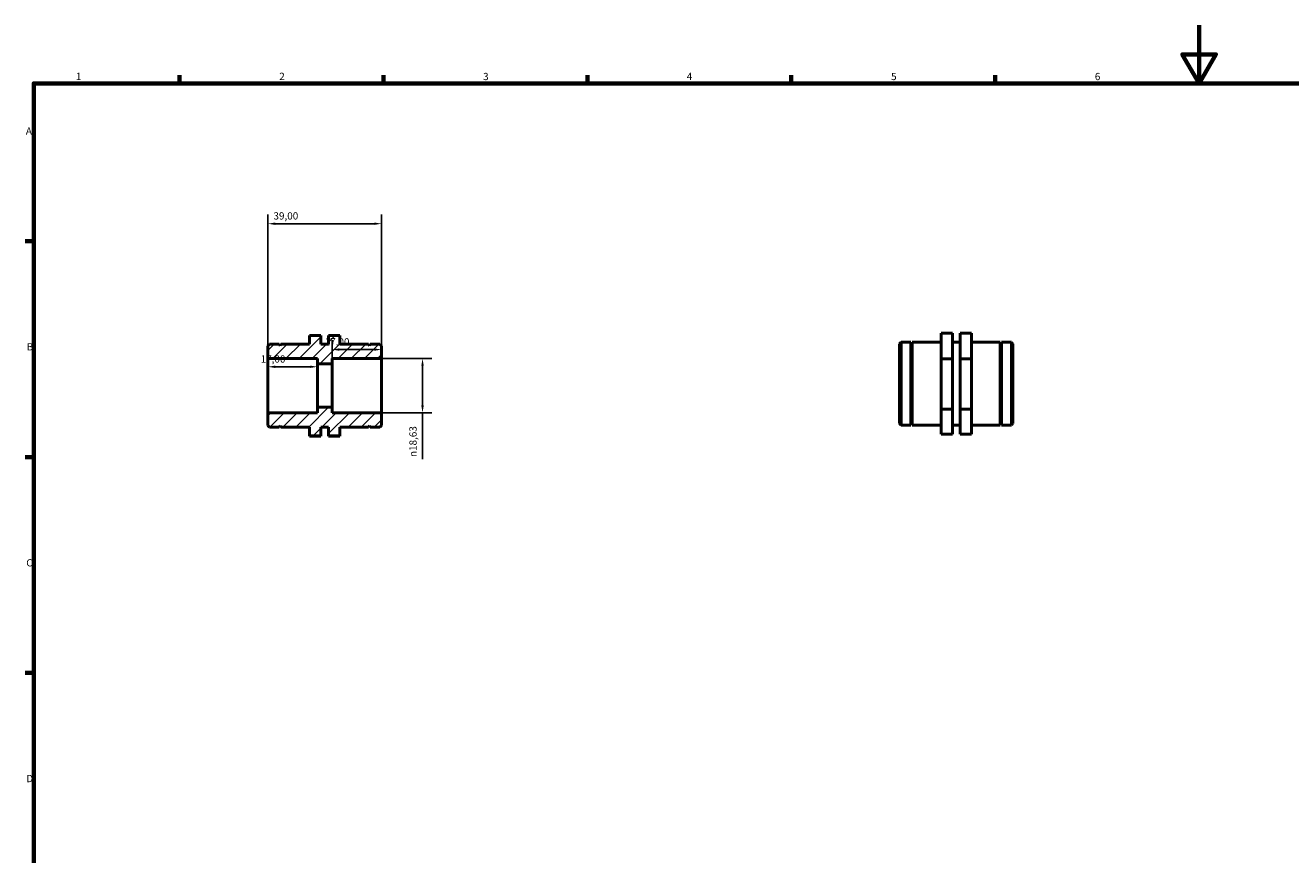
# Model space of a CAD drawing. Units: millimetres. Extents: x 0 to 904, y 0 to 594.
# Drawn here: x 17 to 452, y 309 to 594 of the extents above; entities that cross this region are included whole.
import ezdxf

# ---------------------------------------------------------------- set-up
doc = ezdxf.new("R2010")
doc.units = ezdxf.units.MM
for name, color, linetype, lineweight in [('Border (ISO)', 7, 'Continuous', 70), ('Dimension (ISO)', 7, 'Continuous', 25), ('Hatch (ISO)', 7, 'Continuous', 18), ('Visible (ISO)', 7, 'Continuous', 50)]:
    doc.layers.add(name, color=color, linetype=linetype, lineweight=lineweight)
doc.styles.add('Note Text (ISO)', font='tahoma.ttf')
doc.dimstyles.new('Default (ISO)', dxfattribs={"dimtxt": 2.5, "dimasz": 2.5, "dimexe": 3.175, "dimexo": 0, "dimgap": 0.762, "dimtad": 1, "dimrnd": 1e-08, "dimzin": 0, "dimtxsty": 'Note Text (ISO)', "dimcen": 0.09, "dimdle": 10, "dimclrd": 256, "dimclre": 256, "dimclrt": 256, "dimazin": 0, "dimtfac": 1.40208, "dimtmove": 0, "dimatfit": 3, "dimfxl": 1, "dimtolj": 1, "dimtzin": 0, "dimlwd": -1, "dimlwe": -1, "dimarcsym": 0})

# ---------------------------------------------------------------- blocks, each defined once
blk = doc.blocks.new('Borders Default Border')
at = {"layer": 'Border (ISO)'}
for p, q in [((70.08, 574), (70.08, 576.9)), ((140.17, 574), (140.17, 576.9)), ((210.25, 574), (210.25, 576.9)), ((280.33, 574), (280.33, 576.9)), ((350.42, 574), (350.42, 576.9)), ((20, 519.75), (17.1, 519.75)), ((20, 445.5), (17.1, 445.5)), ((20, 371.25), (17.1, 371.25))]:
    blk.add_line(p, q, dxfattribs=at)
at = {"layer": 'Border (ISO)', "flags": 128}
for points in [[(420.5, 594), (420.5, 574), (414.73, 584), (426.27, 584), (420.5, 574)], [(20, 20), (20, 574), (821, 574), (821, 20), (20, 20)]]:
    blk.add_lwpolyline(points, dxfattribs=at)
at = {"layer": 'Border (ISO)', "color": 232, "true_color": 0xca0064, "char_height": 2.5, "attachment_point": 7, "style": 'Note Text (ISO)'}
for s, insert in [('1', (34.48, 574.4)), ('2', (104.37, 574.4)), ('3', (174.43, 574.35)), ('4', (244.42, 574.4)), ('5', (314.64, 574.35)), ('6', (384.66, 574.35)), ('A', (17.29, 555.62)), ('B', (17.59, 481.38)), ('C', (17.43, 407.08)), ('D', (17.43, 332.88))]:
    blk.add_mtext(s, dxfattribs=dict(at, insert=insert))
blk = doc.blocks.new('*D7')
at = {"layer": 'Defpoints', "color": 0, "transparency": 16777216}
for p in [(100.5, 525.75), (100.5, 479.37), (139.5, 479.37)]:
    blk.add_point(p, dxfattribs=at)
at = {"layer": 'Dimension (ISO)', "transparency": 16777216}
for p, q in [((100.5, 479.37), (100.5, 528.93)), ((139.5, 479.37), (139.5, 528.93)), ((137, 525.75), (103, 525.75))]:
    blk.add_line(p, q, dxfattribs=at)
for points in [[(103, 526.17), (103, 525.33), (100.5, 525.75)], [(137, 526.17), (137, 525.33), (139.5, 525.75)]]:
    blk.add_solid(points, dxfattribs=at)
at = {"layer": 'Dimension (ISO)', "color": 232, "true_color": 0xca0064, "transparency": 16777216, "insert": (102.38, 529.69), "char_height": 2.5, "attachment_point": 1, "style": 'Note Text (ISO)'}
blk.add_mtext('\\A1;39,00', dxfattribs=at)
blk = doc.blocks.new('*D8')
at = {"layer": 'Defpoints', "color": 0, "transparency": 16777216}
for p in [(122.5, 482.46), (139.5, 479.37), (122.5, 477.5)]:
    blk.add_point(p, dxfattribs=at)
at = {"layer": 'Dimension (ISO)', "transparency": 16777216}
for p, q in [((122.5, 477.5), (122.5, 485.64)), ((139.5, 479.37), (139.5, 485.64)), ((137, 482.46), (125, 482.46))]:
    blk.add_line(p, q, dxfattribs=at)
for points in [[(125, 482.88), (125, 482.04), (122.5, 482.46)], [(137, 482.88), (137, 482.04), (139.5, 482.46)]]:
    blk.add_solid(points, dxfattribs=at)
at = {"layer": 'Dimension (ISO)', "color": 232, "true_color": 0xca0064, "transparency": 16777216, "insert": (119.98, 486.39), "char_height": 2.5, "attachment_point": 1, "style": 'Note Text (ISO)'}
blk.add_mtext('\\A1;17,00', dxfattribs=at)
blk = doc.blocks.new('*D9')
at = {"layer": 'Defpoints', "color": 0, "transparency": 16777216}
for p in [(100.5, 476.54), (100.5, 470.05), (117.5, 470.05)]:
    blk.add_point(p, dxfattribs=at)
at = {"layer": 'Dimension (ISO)', "transparency": 16777216}
blk.add_line((115, 476.54), (103, 476.54), dxfattribs=at)
for points in [[(103, 476.96), (103, 476.13), (100.5, 476.54)], [(115, 476.96), (115, 476.13), (117.5, 476.54)]]:
    blk.add_solid(points, dxfattribs=at)
at = {"layer": 'Dimension (ISO)', "color": 232, "true_color": 0xca0064, "transparency": 16777216, "insert": (97.98, 480.48), "char_height": 2.5, "attachment_point": 1, "style": 'Note Text (ISO)'}
blk.add_mtext('\\A1;17,00', dxfattribs=at)
blk = doc.blocks.new('*D10')
at = {"layer": 'Defpoints', "color": 0, "transparency": 16777216}
for p in [(139.5, 479.37), (139.5, 460.74), (153.61, 460.74)]:
    blk.add_point(p, dxfattribs=at)
at = {"layer": 'Dimension (ISO)', "transparency": 16777216}
for p, q in [((139.5, 479.37), (156.78, 479.37)), ((153.61, 476.87), (153.61, 463.24)), ((139.5, 460.74), (156.78, 460.74)), ((153.61, 460.74), (153.61, 444.75))]:
    blk.add_line(p, q, dxfattribs=at)
for points in [[(153.19, 476.87), (154.03, 476.87), (153.61, 479.37)], [(153.19, 463.24), (154.03, 463.24), (153.61, 460.74)]]:
    blk.add_solid(points, dxfattribs=at)
at = {"layer": 'Dimension (ISO)', "color": 232, "true_color": 0xca0064, "transparency": 16777216, "insert": (149.09, 445.51), "char_height": 2.5, "attachment_point": 1, "rotation": 90, "style": 'Note Text (ISO)'}
blk.add_mtext('\\A1;\\fAIGDT|b0|i0;\\H2.5000;\\ln\\fTahoma|b0|i0;\\H2.5000;18,63', dxfattribs=at)

msp = doc.modelspace()

# ---------------------------------------------------------------- hatches: boundary and pattern name
at = {"layer": 'Hatch (ISO)'}
h = msp.add_hatch(dxfattribs=at)
h.set_pattern_fill('ANSI31', color=256, scale=25.4, style=0)
h.set_pattern_definition([(45, (0, 0), (-2.245064, 2.245064), [])])
h.paths.add_polyline_path([(114.8, 452.835), (118.7, 452.835), (118.7, 455.802), (121.3, 455.802), (121.3, 452.835), (125.2, 452.835), (125.2, 455.802), (135.1, 455.802), (135.35, 456.302), (135.6, 455.802), (138.941, 455.802), (139.5, 456.361), (139.5, 460.736), (122.5, 460.736), (122.5, 462.599), (117.5, 462.599), (117.5, 460.736), (100.5, 460.736), (100.5, 456.361), (101.059, 455.802), (104.4, 455.802), (104.65, 456.302), (104.9, 455.802), (114.8, 455.802)])
h.paths.add_polyline_path([(118.7, 487.268), (114.8, 487.268), (114.8, 484.302), (104.9, 484.302), (104.65, 483.802), (104.4, 484.302), (101.059, 484.302), (100.5, 483.743), (100.5, 479.367), (117.5, 479.367), (117.5, 477.504), (122.5, 477.504), (122.5, 479.367), (139.5, 479.367), (139.5, 483.743), (138.941, 484.302), (135.6, 484.302), (135.35, 483.802), (135.1, 484.302), (125.2, 484.302), (125.2, 487.268), (121.3, 487.268), (121.3, 484.302), (118.7, 484.302)])

# ---------------------------------------------------------------- linework, layer by layer
at = {"layer": 'Visible (ISO)'}
for p, q in [((118.7, 487.268), (114.8, 487.268)), ((114.8, 487.268), (114.8, 484.302)), ((118.7, 484.302), (118.7, 487.268)), ((125.2, 487.268), (121.3, 487.268)), ((121.3, 487.268), (121.3, 484.302)), ((125.2, 484.302), (125.2, 487.268)), ((335.731, 488.055), (331.831, 488.055)), ((331.831, 488.055), (331.831, 479.236)), ((335.731, 479.236), (335.731, 488.055)), ((338.331, 488.055), (342.231, 488.055)), ((338.331, 479.236), (338.331, 488.055)), ((342.231, 488.055), (342.231, 479.236)), ((101.059, 484.302), (100.5, 483.743)), ((100.5, 483.743), (100.5, 479.367)), ((104.4, 484.302), (101.059, 484.302)), ((104.65, 483.802), (104.4, 484.302)), ((104.9, 484.302), (104.65, 483.802)), ((114.8, 484.302), (104.9, 484.302)), ((121.3, 484.302), (118.7, 484.302)), ((135.1, 484.302), (125.2, 484.302)), ((135.35, 483.802), (135.1, 484.302)), ((135.6, 484.302), (135.35, 483.802)), ((138.941, 484.302), (135.6, 484.302)), ((139.5, 483.743), (138.941, 484.302)), ((139.5, 479.367), (139.5, 483.743)), ((317.531, 484.426), (318.09, 484.985)), ((317.531, 457.044), (317.531, 484.426)), ((318.09, 484.985), (318.09, 456.485)), ((318.09, 484.985), (321.431, 484.985)), ((321.431, 456.485), (321.431, 484.985)), ((321.681, 484.485), (321.431, 484.985)), ((321.681, 484.485), (321.931, 484.985)), ((321.681, 456.985), (321.681, 484.485)), ((321.931, 456.485), (321.931, 484.985)), ((321.931, 484.985), (331.831, 484.985)), ((335.731, 484.985), (338.331, 484.985)), ((342.231, 484.985), (352.131, 484.985)), ((352.131, 456.485), (352.131, 484.985)), ((352.381, 484.485), (352.131, 484.985)), ((352.381, 484.485), (352.631, 484.985)), ((352.381, 456.985), (352.381, 484.485)), ((352.631, 456.485), (352.631, 484.985)), ((352.631, 484.985), (355.972, 484.985)), ((355.972, 456.485), (355.972, 484.985)), ((356.531, 484.426), (355.972, 484.985)), ((356.531, 484.426), (356.531, 457.044)), ((100.5, 479.367), (117.5, 479.367)), ((100.5, 460.736), (100.5, 479.367)), ((117.5, 479.367), (117.5, 477.504)), ((122.5, 477.504), (122.5, 479.367)), ((122.5, 479.367), (139.5, 479.367)), ((139.5, 460.736), (139.5, 479.367)), ((331.831, 479.236), (331.831, 461.917)), ((335.731, 479.236), (331.831, 479.236)), ((335.731, 461.917), (335.731, 479.236)), ((338.331, 479.236), (342.231, 479.236)), ((338.331, 461.917), (338.331, 479.236)), ((342.231, 479.236), (342.231, 461.917)), ((117.5, 477.504), (122.5, 477.504)), ((117.5, 462.599), (117.5, 477.504)), ((122.5, 462.599), (122.5, 477.504)), ((122.5, 462.599), (117.5, 462.599)), ((117.5, 462.599), (117.5, 460.736)), ((122.5, 460.736), (122.5, 462.599)), ((335.731, 461.917), (331.831, 461.917)), ((331.831, 461.917), (331.831, 453.416)), ((335.731, 453.416), (335.731, 461.917)), ((338.331, 461.917), (342.231, 461.917)), ((338.331, 453.416), (338.331, 461.917)), ((342.231, 461.917), (342.231, 453.416)), ((117.5, 460.736), (100.5, 460.736)), ((100.5, 460.736), (100.5, 456.361)), ((139.5, 460.736), (122.5, 460.736)), ((139.5, 456.361), (139.5, 460.736)), ((317.531, 457.044), (318.09, 456.485)), ((321.681, 456.985), (321.431, 456.485)), ((321.681, 456.985), (321.931, 456.485)), ((352.381, 456.985), (352.131, 456.485)), ((352.381, 456.985), (352.631, 456.485)), ((356.531, 457.044), (355.972, 456.485)), ((100.5, 456.361), (101.059, 455.802)), ((101.059, 455.802), (104.4, 455.802)), ((104.4, 455.802), (104.65, 456.302)), ((104.65, 456.302), (104.9, 455.802)), ((104.9, 455.802), (114.8, 455.802)), ((114.8, 455.802), (114.8, 452.835)), ((114.8, 452.835), (118.7, 452.835)), ((114.8, 452.835), (114.8, 452.732)), ((118.7, 452.732), (114.8, 452.732)), ((118.7, 452.835), (118.7, 455.802)), ((118.7, 455.802), (121.3, 455.802)), ((118.7, 452.732), (118.7, 452.835)), ((121.3, 455.802), (121.3, 452.835)), ((121.3, 452.835), (125.2, 452.835)), ((121.3, 452.732), (121.3, 452.835)), ((121.3, 452.732), (125.2, 452.732)), ((125.2, 452.835), (125.2, 455.802)), ((125.2, 455.802), (135.1, 455.802)), ((125.2, 452.835), (125.2, 452.732)), ((135.1, 455.802), (135.35, 456.302)), ((135.35, 456.302), (135.6, 455.802)), ((135.6, 455.802), (138.941, 455.802)), ((138.941, 455.802), (139.5, 456.361)), ((318.09, 456.485), (321.431, 456.485)), ((321.931, 456.485), (331.831, 456.485)), ((335.731, 453.416), (331.831, 453.416)), ((335.731, 456.485), (338.331, 456.485)), ((338.331, 453.416), (342.231, 453.416)), ((342.231, 456.485), (352.131, 456.485)), ((352.631, 456.485), (355.972, 456.485))]:
    msp.add_line(p, q, dxfattribs=at)

# ---------------------------------------------------------------- block references
msp.add_blockref('Borders Default Border', (0, 0))

# ---------------------------------------------------------------- dimensions: what is measured, and where the dimension line sits
at = {"layer": 'Dimension (ISO)'}
for base, p1, p2, override, picture, middle in [((100.5, 525.751), (139.5, 479.367), (100.5, 479.367), {"dimdec": 2, "dimtp": 0, "dimtm": 0, "dimtdec": 2, "dimtofl": 0, "dimatfit": 1}, '*D7', (106.5, 525.751)), ((122.5, 482.46), (139.5, 479.367), (122.5, 477.504), {"dimdec": 2, "dimtp": 0, "dimtm": 0, "dimtdec": 2, "dimtofl": 0, "dimatfit": 1}, '*D8', (124, 482.46)), ((100.5, 476.543), (117.5, 470.052), (100.5, 470.052), {"dimdec": 2, "dimse1": 1, "dimse2": 1, "dimtp": 0, "dimtm": 0, "dimtdec": 2, "dimtofl": 0, "dimatfit": 1}, '*D9', (102, 476.543))]:
    dim = msp.add_linear_dim(base=base, p1=p1, p2=p2, angle=180, dimstyle='Default (ISO)', override=override, dxfattribs=at)
    dim.commit()
    dim.dimension.update_dxf_attribs({"geometry": picture, "text_midpoint": middle, "dimtype": 160})
dim = msp.add_linear_dim(base=(153.609, 460.736), p1=(139.5, 479.367), p2=(139.5, 460.736), angle=90, text='\\fAIGDT|b0|i0;\\H2.5000;\\ln\\fTahoma|b0|i0;\\H2.5000;<>', dimstyle='Default (ISO)', override={"dimdec": 2, "dimtp": 0, "dimtm": 0, "dimtdec": 2, "dimtofl": 0, "dimatfit": 2}, dxfattribs=at)
dim.commit()
dim.dimension.update_dxf_attribs({"geometry": '*D10', "text_midpoint": (153.609, 451.039), "dimtype": 160})

doc.saveas('drawing.dxf')
